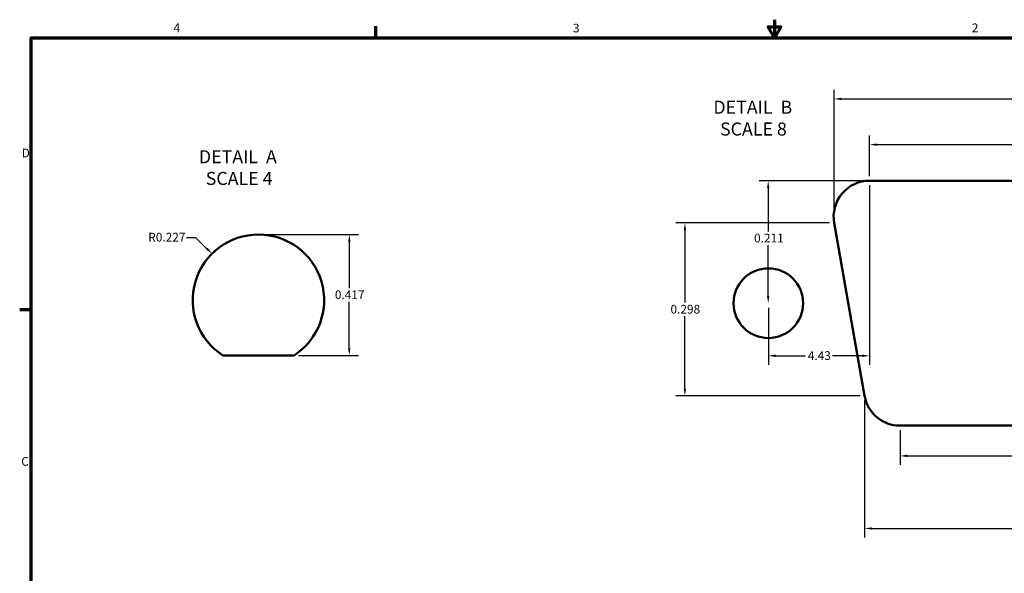
# Model space of a CAD drawing. Extents: x 13 to 546, y 6 to 425.
# Drawn here: x 15 to 360, y 232 to 425 of the extents above; entities that cross this region are included whole.
import ezdxf

# ---------------------------------------------------------------- set-up
doc = ezdxf.new("R2010")
doc.units = 0
doc.header["$MEASUREMENT"] = 0
for name, color, linetype, lineweight in [('Border (ANSI)', 7, 'Continuous', 70), ('Dimension (ANSI)', 7, 'Continuous', 25), ('Symbol (ANSI)', 7, 'Continuous', 25), ('Visible (ANSI)', 7, 'Continuous', 50)]:
    doc.layers.add(name, color=color, linetype=linetype, lineweight=lineweight)
doc.styles.add('Note Text (ANSI)', font='TAHOMA.TTF')
doc.styles.add('Text Style29', font='TAHOMA.TTF')
doc.styles.add('Text Style30', font='TAHOMA.TTF')
doc.dimstyles.new('Default (ANSI)', dxfattribs={"dimtxt": 3.048, "dimasz": 2.5, "dimexe": 3.175, "dimexo": 1.5875, "dimgap": 0.8, "dimtad": 0, "dimtih": 1, "dimtoh": 1, "dimdec": 3, "dimlfac": 0.03937, "dimrnd": 1e-08, "dimzin": 0, "dimdsep": 46, "dimtxsty": 'Note Text (ANSI)', "dimcen": 0.09, "dimdle": 10, "dimclrd": 256, "dimclre": 256, "dimclrt": 256, "dimadec": 0, "dimazin": 0, "dimtfac": 6.56168, "dimtofl": 0, "dimtmove": 0, "dimatfit": 3, "dimfxl": 1, "dimtolj": 1, "dimtzin": 0, "dimlwd": -1, "dimlwe": -1, "dimarcsym": 0})
doc.dimstyles.new('Default - mm (ANSI)', dxfattribs={"dimtxt": 3.048, "dimasz": 2.5, "dimexe": 3.175, "dimexo": 1.6002, "dimgap": 0.8, "dimtad": 0, "dimtoh": 1, "dimrnd": 1e-08, "dimzin": 0, "dimdsep": 46, "dimtxsty": 'Note Text (ANSI)', "dimcen": 0.09, "dimdle": 10, "dimclrd": 256, "dimclre": 256, "dimclrt": 256, "dimadec": 1, "dimazin": 0, "dimtfac": 1, "dimtofl": 0, "dimtmove": 0, "dimatfit": 3, "dimfxl": 1, "dimtolj": 1, "dimtzin": 0, "dimlwd": -1, "dimlwe": -1, "dimarcsym": 0})

# ---------------------------------------------------------------- blocks, each defined once
blk = doc.blocks.new('Borders Default Border')
at = {"layer": 'Border (ANSI)'}
for p, q in [((139.7, 419.1), (139.7, 423.16)), ((19.05, 323.85), (14.99, 323.85))]:
    blk.add_line(p, q, dxfattribs=at)
at = {"layer": 'Border (ANSI)', "flags": 128}
for points in [[(279.4, 425.45), (279.4, 419.1), (277.2, 422.91), (281.6, 422.91), (279.4, 419.1)], [(19.05, 12.7), (19.05, 419.1), (539.75, 419.1), (539.75, 12.7), (19.05, 12.7)]]:
    blk.add_lwpolyline(points, dxfattribs=at)
at = {"layer": 'Border (ANSI)', "char_height": 3.05, "attachment_point": 7, "style": 'Text Style29'}
for s, insert in [('4', (68.87, 420.12)), ('3', (208.8, 420.05)), ('2', (348.55, 420.12)), ('D', (15.7, 376.3)), ('C', (15.52, 268.3))]:
    blk.add_mtext(s, dxfattribs=dict(at, insert=insert))
blk = doc.blocks.new('*D65')
at = {"layer": 'Defpoints', "color": 0}
for p in [(98.62, 350.24), (130.45, 350.24), (111.11, 307.88)]:
    blk.add_point(p, dxfattribs=at)
at = {"layer": 'Dimension (ANSI)'}
for p, q in [((100.21, 350.24), (133.63, 350.24)), ((130.45, 347.74), (130.45, 331.44)), ((130.45, 310.38), (130.45, 326.67)), ((112.69, 307.88), (133.63, 307.88))]:
    blk.add_line(p, q, dxfattribs=at)
for points in [[(130.04, 347.74), (130.87, 347.74), (130.45, 350.24)], [(130.04, 310.38), (130.87, 310.38), (130.45, 307.88)]]:
    blk.add_solid(points, dxfattribs=at)
at = {"layer": 'Dimension (ANSI)', "insert": (125.4, 330.64), "char_height": 3.048, "attachment_point": 1, "style": 'Note Text (ANSI)'}
blk.add_mtext('\\A1;0.417', dxfattribs=at)
blk = doc.blocks.new('*D66')
at = {"layer": 'Defpoints', "color": 0}
for p in [(82.34, 343.5), (98.62, 327.22)]:
    blk.add_point(p, dxfattribs=at)
at = {"layer": 'Dimension (ANSI)'}
for p, q in [((73.39, 349.22), (76.62, 349.22)), ((76.62, 349.22), (80.57, 345.26))]:
    blk.add_line(p, q, dxfattribs=at)
blk.add_solid([(80.87, 345.56), (80.28, 344.97), (82.34, 343.5)], dxfattribs=at)
at = {"layer": 'Dimension (ANSI)', "insert": (60.03, 350.81), "char_height": 3.048, "attachment_point": 1, "style": 'Note Text (ANSI)'}
blk.add_mtext('\\A1;R0.227', dxfattribs=at)
blk = doc.blocks.new('*D69')
at = {"layer": 'Defpoints', "color": 0}
for p in [(454.37, 397.71), (454.37, 356.46), (300.32, 354.27)]:
    blk.add_point(p, dxfattribs=at)
at = {"layer": 'Dimension (ANSI)'}
for p, q in [((300.32, 355.86), (300.32, 400.89)), ((454.37, 358.04), (454.37, 400.89)), ((302.82, 397.71), (371.49, 397.71)), ((451.87, 397.71), (383.19, 397.71))]:
    blk.add_line(p, q, dxfattribs=at)
for points in [[(302.82, 398.13), (302.82, 397.29), (300.32, 397.71)], [(451.87, 398.13), (451.87, 397.29), (454.37, 397.71)]]:
    blk.add_solid(points, dxfattribs=at)
at = {"layer": 'Dimension (ANSI)', "insert": (372.29, 399.3), "char_height": 3.048, "attachment_point": 1, "style": 'Note Text (ANSI)'}
blk.add_mtext('\\A1;0.758', dxfattribs=at)
blk = doc.blocks.new('*D70')
at = {"layer": 'Defpoints', "color": 0}
for p in [(312.72, 381.69), (312.72, 369.06), (441.77, 369.06)]:
    blk.add_point(p, dxfattribs=at)
at = {"layer": 'Dimension (ANSI)'}
for p, q in [((312.72, 370.64), (312.72, 384.87)), ((441.77, 370.64), (441.77, 384.87)), ((315.22, 381.69), (371.43, 381.69)), ((439.27, 381.69), (383.06, 381.69))]:
    blk.add_line(p, q, dxfattribs=at)
for points in [[(315.22, 382.11), (315.22, 381.28), (312.72, 381.69)], [(439.27, 382.11), (439.27, 381.28), (441.77, 381.69)]]:
    blk.add_solid(points, dxfattribs=at)
at = {"layer": 'Dimension (ANSI)', "insert": (372.23, 383.28), "char_height": 3.048, "attachment_point": 1, "style": 'Note Text (ANSI)'}
blk.add_mtext('\\A1;0.635', dxfattribs=at)
blk = doc.blocks.new('*D71')
at = {"layer": 'Defpoints', "color": 0}
for p in [(323.4, 283.3), (431.09, 283.3), (431.09, 272.7)]:
    blk.add_point(p, dxfattribs=at)
at = {"layer": 'Dimension (ANSI)'}
for p, q in [((323.4, 281.71), (323.4, 269.53)), ((431.09, 281.71), (431.09, 269.53)), ((325.9, 272.7), (371.4, 272.7)), ((428.59, 272.7), (383.09, 272.7))]:
    blk.add_line(p, q, dxfattribs=at)
for points in [[(325.9, 273.12), (325.9, 272.28), (323.4, 272.7)], [(428.59, 273.12), (428.59, 272.28), (431.09, 272.7)]]:
    blk.add_solid(points, dxfattribs=at)
at = {"layer": 'Dimension (ANSI)', "insert": (372.2, 274.29), "char_height": 3.048, "attachment_point": 1, "style": 'Note Text (ANSI)'}
blk.add_mtext('\\A1;0.530', dxfattribs=at)
blk = doc.blocks.new('*D72')
at = {"layer": 'Defpoints', "color": 0}
for p in [(311, 293.71), (443.5, 293.71), (443.5, 247.29)]:
    blk.add_point(p, dxfattribs=at)
at = {"layer": 'Dimension (ANSI)'}
for p, q in [((311, 292.12), (311, 244.12)), ((443.5, 292.12), (443.5, 244.12)), ((313.5, 247.29), (371.41, 247.29)), ((441, 247.29), (383.08, 247.29))]:
    blk.add_line(p, q, dxfattribs=at)
for points in [[(313.5, 247.71), (313.5, 246.88), (311, 247.29)], [(441, 247.71), (441, 246.88), (443.5, 247.29)]]:
    blk.add_solid(points, dxfattribs=at)
at = {"layer": 'Dimension (ANSI)', "insert": (372.21, 248.88), "char_height": 3.048, "attachment_point": 1, "style": 'Note Text (ANSI)'}
blk.add_mtext('\\A1;0.652', dxfattribs=at)
blk = doc.blocks.new('*D73')
at = {"layer": 'Defpoints', "color": 0}
for p in [(300.32, 354.27), (248.04, 293.71), (311, 293.71)]:
    blk.add_point(p, dxfattribs=at)
at = {"layer": 'Dimension (ANSI)'}
for p, q in [((298.73, 354.27), (244.86, 354.27)), ((248.04, 351.77), (248.04, 326.38)), ((248.04, 296.21), (248.04, 321.59)), ((309.41, 293.71), (244.86, 293.71))]:
    blk.add_line(p, q, dxfattribs=at)
for points in [[(247.62, 351.77), (248.45, 351.77), (248.04, 354.27)], [(247.62, 296.21), (248.45, 296.21), (248.04, 293.71)]]:
    blk.add_solid(points, dxfattribs=at)
at = {"layer": 'Dimension (ANSI)', "insert": (242.98, 325.58), "char_height": 3.048, "attachment_point": 1, "style": 'Note Text (ANSI)'}
blk.add_mtext('\\A1;0.298', dxfattribs=at)
blk = doc.blocks.new('*D74')
at = {"layer": 'Defpoints', "color": 0}
for p in [(277.21, 369.06), (312.72, 369.06), (277.27, 326.17)]:
    blk.add_point(p, dxfattribs=at)
at = {"layer": 'Dimension (ANSI)'}
for p, q in [((311.14, 369.06), (274.03, 369.06)), ((277.21, 366.56), (277.21, 351.3)), ((277.21, 328.67), (277.21, 346.52))]:
    blk.add_line(p, q, dxfattribs=at)
for points in [[(276.79, 366.56), (277.62, 366.56), (277.21, 369.06)], [(276.79, 328.67), (277.62, 328.67), (277.21, 326.17)]]:
    blk.add_solid(points, dxfattribs=at)
at = {"layer": 'Dimension (ANSI)', "insert": (272.25, 350.5), "char_height": 3.048, "attachment_point": 1, "style": 'Note Text (ANSI)'}
blk.add_mtext('\\A1;0.211', dxfattribs=at)
blk = doc.blocks.new('*D75')
at = {"layer": 'Defpoints', "color": 0}
for p in [(312.72, 369.06), (277.27, 326.17), (312.72, 307.75)]:
    blk.add_point(p, dxfattribs=at)
at = {"layer": 'Dimension (ANSI)'}
for p, q in [((312.72, 367.45), (312.72, 304.58)), ((277.27, 324.57), (277.27, 304.58)), ((279.77, 307.75), (290.29, 307.75)), ((310.22, 307.75), (299.71, 307.75))]:
    blk.add_line(p, q, dxfattribs=at)
for points in [[(279.77, 308.17), (279.77, 307.34), (277.27, 307.75)], [(310.22, 308.17), (310.22, 307.34), (312.72, 307.75)]]:
    blk.add_solid(points, dxfattribs=at)
at = {"layer": 'Dimension (ANSI)', "insert": (291.09, 309.34), "char_height": 3.048, "attachment_point": 1, "style": 'Note Text (ANSI)'}
blk.add_mtext('\\A1;4.43', dxfattribs=at)

msp = doc.modelspace()

# ---------------------------------------------------------------- linework, layer by layer
at = {"layer": 'Visible (ANSI)'}
for p, q in [((312.7242, 369.055), (441.7674, 369.055)), ((310.9961, 293.7057), (300.3172, 354.2689)), ((111.1053, 307.8784), (86.1346, 307.8784)), ((431.0884, 283.295), (323.4031, 283.295))]:
    msp.add_line(p, q, dxfattribs=at)
msp.add_circle((277.2714, 326.1702), 12.192, dxfattribs=at)
for centre, radius, start, end in [((312.7242, 356.4566), 12.5984, 90, 190), ((98.6199, 327.2184), 23.02, 302.845198, 237.154802), ((323.4031, 295.8934), 12.5984, 190, 270)]:
    msp.add_arc(centre, radius, start, end, dxfattribs=at)

# ---------------------------------------------------------------- block references
msp.add_blockref('Borders Default Border', (0, 0))

# ---------------------------------------------------------------- texts
at = {"layer": 'Symbol (ANSI)', "char_height": 4.572, "attachment_point": 7, "style": 'Text Style30'}
for s, insert in [('DETAIL  B', (258.0078, 391.0806)), ('SCALE 8', (260.3313, 383.4492)), ('DETAIL  A', (77.7661, 373.7579)), ('SCALE 4', (80.1525, 366.1488))]:
    msp.add_mtext(s, dxfattribs=dict(at, insert=insert))

# ---------------------------------------------------------------- dimensions: what is measured, and where the dimension line sits
at = {"layer": 'Dimension (ANSI)'}
for base, p1, p2, angle, dimstyle, override, picture, middle in [((454.3658, 397.7111), (300.3172, 354.2689), (454.3658, 356.4566), 180, 'Default (ANSI)', {"dimdec": 3, "dimlfac": 0.004921, "dimtp": 0, "dimtm": 0, "dimtdec": 2}, '*D69', (377.3415, 397.7111)), ((312.7242, 381.6933), (441.7674, 369.055), (312.7242, 369.055), 180, 'Default (ANSI)', {"dimdec": 3, "dimlfac": 0.004921, "dimtp": 0, "dimtm": 0, "dimtdec": 2}, '*D70', (377.2458, 381.6933)), ((277.2074, 369.055), (277.2714, 326.1702), (312.7242, 369.055), 90, 'Default (ANSI)', {"dimdec": 3, "dimlfac": 0.004921, "dimse1": 1, "dimtp": 0, "dimtm": 0, "dimtdec": 2}, '*D74', (277.2074, 348.909)), ((312.7242, 307.7549), (277.2714, 326.1702), (312.7242, 369.055), 180, 'Default - mm (ANSI)', {"dimdec": 2, "dimlfac": 0.125, "dimtp": 0, "dimtm": 0, "dimtdec": 2}, '*D75', (294.9978, 307.7549)), ((248.0357, 293.7057), (300.3172, 354.2689), (310.9961, 293.7057), 90, 'Default (ANSI)', {"dimdec": 3, "dimlfac": 0.004921, "dimtp": 0, "dimtm": 0, "dimtdec": 2}, '*D73', (248.0357, 323.9873)), ((130.4533, 350.2384), (111.1053, 307.8784), (98.6199, 350.2384), 90, 'Default (ANSI)', {"dimdec": 3, "dimlfac": 0.009843, "dimtp": 0, "dimtm": 0, "dimtdec": 2}, '*D65', (130.4533, 329.0584)), ((443.4954, 247.2949), (310.9961, 293.7057), (443.4954, 293.7057), 180, 'Default (ANSI)', {"dimdec": 3, "dimlfac": 0.004921, "dimtp": 0, "dimtm": 0, "dimtdec": 2}, '*D72', (377.2458, 247.2949)), ((431.0884, 272.7002), (323.4031, 283.295), (431.0884, 283.295), 180, 'Default (ANSI)', {"dimdec": 3, "dimlfac": 0.004921, "dimtp": 0, "dimtm": 0, "dimtdec": 2}, '*D71', (377.2458, 272.7002))]:
    dim = msp.add_linear_dim(base=base, p1=p1, p2=p2, angle=angle, dimstyle=dimstyle, override=override, dxfattribs=at)
    dim.commit()
    dim.dimension.update_dxf_attribs({"geometry": picture, "text_midpoint": middle, "dimtype": 160})
dim = msp.add_radius_dim(center=(98.6199, 327.2184), mpoint=(82.3423, 343.496), dimstyle='Default (ANSI)', override={"dimdec": 3, "dimlfac": 0.009843, "dimcen": 0, "dimtp": 0, "dimtm": 0, "dimtdec": 2}, dxfattribs=at)
dim.commit()
dim.dimension.update_dxf_attribs({"geometry": '*D66', "text_midpoint": (66.3095, 349.2191), "dimtype": 164})

doc.saveas('drawing.dxf')
